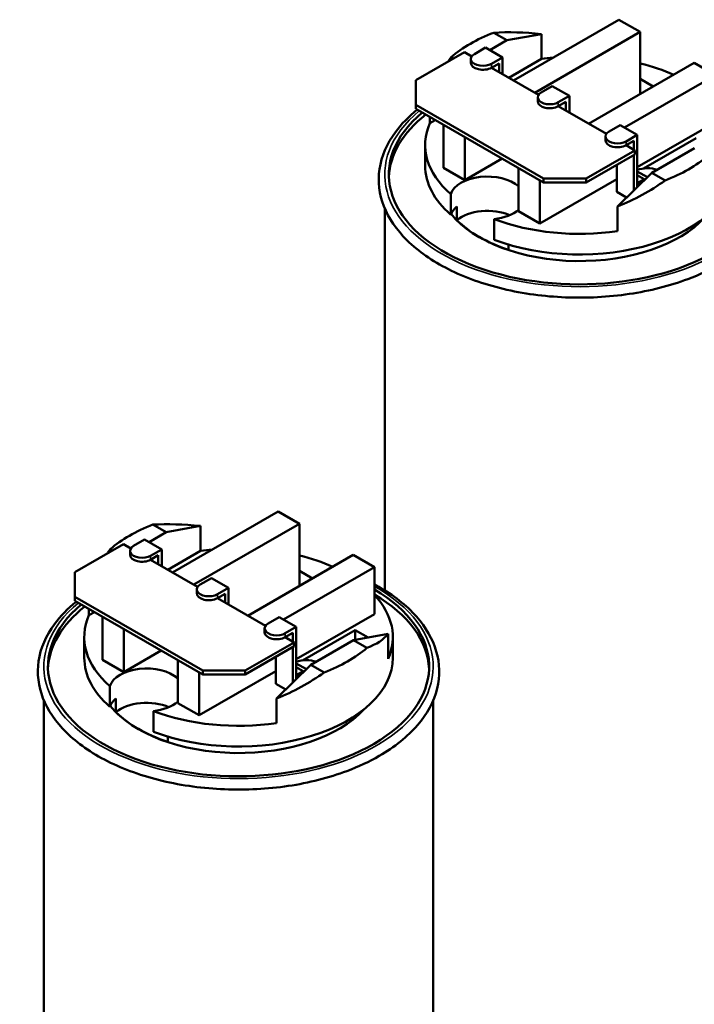
# Model space of a CAD drawing. Units: inches. Extents: x 19 to 191, y -2 to 73.
# Drawn here: x 156 to 162, y 54 to 62 of the extents above; entities that cross this region are included whole.
import ezdxf

# ---------------------------------------------------------------- set-up
doc = ezdxf.new("R2010")
doc.units = ezdxf.units.IN
doc.header["$LTSCALE"] = 0.35
doc.header["$MEASUREMENT"] = 0
doc.layers.add('Visible (ANSI)', color=7, linetype='Continuous', lineweight=50)
doc.layers.add('Visible Narrow (ANSI)', color=7, linetype='Continuous', lineweight=35)

msp = doc.modelspace()

# ---------------------------------------------------------------- linework, layer by layer
at = {"layer": 'Visible (ANSI)'}
for p, q in [((160.1593, 61.6058), (161.0344, 62.1097)), ((161.0344, 62.1097), (161.2112, 62.0079)), ((160.1055, 61.9385), (159.9956, 62.0018)), ((161.2112, 62.0079), (160.3361, 61.504)), ((161.2112, 61.6179), (161.2112, 62.0079)), ((160.1055, 61.9385), (159.9639, 61.857)), ((160.3915, 61.9908), (160.1055, 61.9385)), ((160.3915, 61.7844), (160.3915, 61.9908)), ((159.3486, 61.6068), (159.7531, 61.8397)), ((159.7531, 61.8397), (159.813, 61.8052)), ((159.8355, 61.825), (159.9275, 61.878)), ((160.0689, 61.7965), (159.9275, 61.878)), ((159.6421, 61.7982), (159.6615, 61.787)), ((159.8062, 61.7516), (159.8062, 61.7843)), ((160.0689, 61.7965), (159.9769, 61.7435)), ((160.0689, 61.6578), (160.0689, 61.7965)), ((160.3915, 61.7844), (160.1203, 61.6282)), ((159.9769, 61.7108), (160.0407, 61.7476)), ((159.9769, 61.7108), (160.367, 61.4862)), ((160.0407, 61.7476), (160.0407, 61.6741)), ((160.783, 61.2466), (161.6581, 61.7505)), ((161.6581, 61.7505), (161.8348, 61.6487)), ((159.3486, 61.4032), (159.3486, 61.6068)), ((161.8348, 61.6487), (161.0802, 61.2142)), ((161.2112, 61.6179), (161.3195, 61.5556)), ((161.2112, 61.6179), (161.2112, 61.4932)), ((160.3895, 61.506), (160.4815, 61.559)), ((160.6229, 61.4775), (160.4815, 61.559)), ((160.3602, 61.4325), (160.3602, 61.4652)), ((160.6229, 61.4775), (160.5309, 61.4245)), ((160.5309, 61.3918), (160.5946, 61.4285)), ((160.5946, 61.4285), (160.5946, 61.3551)), ((160.6229, 61.3388), (160.6229, 61.4775)), ((159.3486, 61.3705), (159.3486, 61.4032)), ((160.4093, 60.7924), (159.3486, 61.4032)), ((159.3486, 61.3705), (160.4093, 60.7597)), ((160.5309, 61.3918), (160.9301, 61.162)), ((159.4659, 61.2514), (159.4659, 61.303)), ((159.5107, 61.2772), (159.4659, 61.2514)), ((159.5782, 60.8812), (159.5782, 61.2383)), ((160.9525, 61.1817), (161.0445, 61.2347)), ((161.186, 61.1533), (161.0445, 61.2347)), ((161.8348, 61.2588), (161.186, 60.8851)), ((159.755, 60.7794), (159.755, 61.1365)), ((160.9232, 61.1083), (160.9232, 61.141)), ((161.186, 61.1533), (161.0939, 61.1003)), ((161.0939, 61.0676), (161.1577, 61.1043)), ((161.1577, 61.1043), (161.1577, 61.0309)), ((161.186, 60.7204), (161.186, 61.1533)), ((161.2379, 60.8754), (161.6751, 61.1272)), ((159.4265, 60.8983), (159.4265, 61.07)), ((161.1673, 61.0253), (160.7628, 60.7924)), ((161.0939, 61.0676), (161.1673, 61.0253)), ((161.1673, 60.9926), (161.1673, 61.0253)), ((161.3075, 60.8391), (161.6611, 61.0427)), ((160.0651, 60.9579), (159.755, 60.7794)), ((160.7628, 60.7597), (161.1673, 60.9926)), ((161.1577, 60.9871), (161.1577, 60.6928)), ((159.755, 60.7794), (159.5782, 60.8812)), ((160.2019, 60.522), (160.2019, 60.8792)), ((161.0163, 60.6813), (161.0163, 60.9057)), ((161.0163, 60.7874), (160.3786, 60.4202)), ((160.3786, 60.4202), (160.3786, 60.7774)), ((160.7628, 60.7924), (160.4093, 60.7924)), ((160.4093, 60.7924), (160.4093, 60.7597)), ((160.7628, 60.7597), (160.7628, 60.7924)), ((161.0215, 60.5599), (161.3075, 60.8391)), ((161.186, 60.851), (161.2701, 60.8026)), ((161.2435, 60.7853), (161.186, 60.8185)), ((161.186, 60.7522), (161.2435, 60.7853)), ((161.2435, 60.7853), (161.2435, 60.7766)), ((161.3075, 60.8391), (161.4174, 60.7758)), ((160.4093, 60.7597), (160.7628, 60.7597)), ((161.186, 60.744), (161.2165, 60.7616)), ((161.2238, 60.7574), (161.2165, 60.7616)), ((159.6392, 60.4914), (159.6392, 60.6631)), ((161.0978, 60.6344), (161.0163, 60.6813)), ((159.0915, 60.5438), (159.0915, 57.3755)), ((159.6889, 60.4471), (159.6889, 60.5599)), ((161.0215, 60.3555), (161.0215, 60.5599)), ((160, 60.4553), (160, 60.2836)), ((160.3786, 60.4202), (160.2019, 60.522)), ((160.119, 60.2434), (160.119, 60.1995)), ((157.3309, 57.5244), (158.206, 58.0283)), ((158.206, 58.0283), (158.3827, 57.9265)), ((157.277, 57.8571), (157.1672, 57.9204)), ((158.3827, 57.9265), (157.5077, 57.4226)), ((158.3827, 57.5365), (158.3827, 57.9265)), ((157.277, 57.8571), (157.1355, 57.7756)), ((157.5631, 57.9094), (157.277, 57.8571)), ((157.5631, 57.703), (157.5631, 57.9094)), ((156.5202, 57.5254), (156.9246, 57.7583)), ((156.9246, 57.7583), (156.9846, 57.7238)), ((157.007, 57.7436), (157.0991, 57.7966)), ((157.2405, 57.7151), (157.0991, 57.7966)), ((156.8136, 57.7168), (156.8331, 57.7056)), ((156.9778, 57.6701), (156.9778, 57.7028)), ((157.2405, 57.7151), (157.1485, 57.6621)), ((157.2405, 57.5764), (157.2405, 57.7151)), ((157.5631, 57.703), (157.2919, 57.5468)), ((157.1485, 57.6294), (157.2122, 57.6661)), ((157.1485, 57.6294), (157.5386, 57.4048)), ((157.2122, 57.6661), (157.2122, 57.5927)), ((157.9546, 57.1652), (158.8296, 57.6691)), ((158.8296, 57.6691), (159.0064, 57.5673)), ((156.5202, 57.3218), (156.5202, 57.5254)), ((159.0064, 57.5673), (158.2518, 57.1328)), ((158.3827, 57.5365), (158.491, 57.4741)), ((158.3827, 57.5365), (158.3827, 57.4118)), ((159.0064, 57.1774), (159.0064, 57.5673)), ((157.561, 57.4245), (157.6531, 57.4775)), ((157.7945, 57.3961), (157.6531, 57.4775)), ((157.5317, 57.3511), (157.5317, 57.3838)), ((157.7945, 57.3961), (157.7025, 57.3431)), ((157.7025, 57.3104), (157.7662, 57.3471)), ((157.7662, 57.3471), (157.7662, 57.2737)), ((157.7945, 57.2574), (157.7945, 57.3961)), ((156.5202, 57.2891), (156.5202, 57.3218)), ((157.5808, 56.711), (156.5202, 57.3218)), ((156.5202, 57.2891), (157.5808, 56.6783)), ((157.7025, 57.3104), (158.1016, 57.0805)), ((156.6374, 57.1699), (156.6374, 57.2216)), ((156.6823, 57.1957), (156.6374, 57.1699)), ((156.7498, 56.7997), (156.7498, 57.1569)), ((158.1241, 57.1003), (158.2161, 57.1533)), ((158.3575, 57.0719), (158.2161, 57.1533)), ((159.0064, 57.1774), (158.3575, 56.8037)), ((156.9265, 56.6979), (156.9265, 57.0551)), ((158.0948, 57.0269), (158.0948, 57.0596)), ((158.3575, 57.0719), (158.2655, 57.0189)), ((158.2655, 56.9862), (158.3293, 57.0229)), ((158.3293, 57.0229), (158.3293, 56.9494)), ((158.3575, 56.639), (158.3575, 57.0719)), ((158.4095, 56.794), (158.8467, 57.0458)), ((158.8467, 57.0458), (158.9547, 56.9836)), ((158.8467, 57.0458), (158.8467, 56.9638)), ((156.5981, 56.8169), (156.5981, 56.9885)), ((158.3389, 56.9439), (157.9344, 56.711)), ((158.2655, 56.9862), (158.3389, 56.9439)), ((158.3389, 56.9112), (158.3389, 56.9439)), ((158.4791, 56.7577), (158.8327, 56.9613)), ((158.8327, 56.9613), (159.1187, 57.0135)), ((158.9425, 56.898), (158.8327, 56.9613)), ((159.1187, 56.8071), (159.1187, 57.0135)), ((159.1581, 56.8169), (159.1581, 56.9885)), ((157.2366, 56.8765), (156.9265, 56.6979)), ((157.9344, 56.6783), (158.3389, 56.9112)), ((158.3293, 56.9057), (158.3293, 56.6114)), ((156.9265, 56.6979), (156.7498, 56.7997)), ((157.3734, 56.4406), (157.3734, 56.7977)), ((158.1878, 56.5999), (158.1878, 56.8242)), ((158.1878, 56.706), (157.5502, 56.3388)), ((157.5502, 56.3388), (157.5502, 56.6959)), ((157.9344, 56.711), (157.5808, 56.711)), ((157.5808, 56.711), (157.5808, 56.6783)), ((157.9344, 56.6783), (157.9344, 56.711)), ((158.1931, 56.4785), (158.4791, 56.7577)), ((158.3575, 56.7696), (158.4417, 56.7211)), ((158.415, 56.7039), (158.3575, 56.737)), ((158.3575, 56.6708), (158.415, 56.7039)), ((158.415, 56.7039), (158.415, 56.6951)), ((158.4791, 56.7577), (158.589, 56.6944)), ((157.5808, 56.6783), (157.9344, 56.6783)), ((158.3575, 56.6626), (158.388, 56.6802)), ((158.3954, 56.676), (158.388, 56.6802)), ((156.8107, 56.41), (156.8107, 56.5817)), ((158.2694, 56.5529), (158.1878, 56.5999)), ((156.2631, 56.4624), (156.2631, 48.1754)), ((156.8605, 56.3657), (156.8605, 56.4785)), ((158.1931, 56.2741), (158.1931, 56.4785)), ((159.4931, 56.4624), (159.4931, 49.2102)), ((157.1716, 56.3739), (157.1716, 56.2022)), ((157.5502, 56.3388), (157.3734, 56.4406)), ((157.2905, 56.162), (157.2905, 56.1181))]:
    msp.add_line(p, q, dxfattribs=at)
for centre, major_axis, ratio, start_param, end_param in [((160.7065, 61.3888), (1.28, 0), 0.575862, 2.159618, 2.552771), ((160.7065, 61.4583), (1.2756, -0.2908), 0.363013, 1.902012, 2.242186), ((160.7065, 61.4595), (1.2196, 0.5454), 0.712208, 2.244423, 2.283187), ((159.9062, 61.7843), (-0.1, 0), 0.575862, 5.497787, 8.63938), ((160.7065, 61.07), (1.28, 0), 0.575862, 1.740353, 1.819444), ((159.9062, 61.7516), (-0.1, 0), 0.575862, 0, 2.356194), ((160.7065, 61.07), (1.28, 0), 0.575862, 0.912969, 1.16553), ((160.7065, 60.8247), (1.5813, 0), 0.575862, 2.540611, 7.059444), ((160.4602, 61.4652), (-0.1, 0), 0.575862, 5.497787, 8.63938), ((160.4602, 61.4325), (-0.1, 0), 0.575862, 0, 2.356194), ((160.7065, 60.7838), (-1.5813, 0), 0.575862, 5.650005, 6.260739), ((160.7065, 61.07), (-1.28, 0), 0.575862, 6.034537, 6.867913), ((161.0232, 61.141), (-0.1, 0), 0.575862, 5.497787, 8.63938), ((161.0232, 61.1083), (-0.1, 0), 0.575862, 0, 2.356194), ((160.7065, 61.3888), (-1.28, 0), 0.575862, 2.159618, 2.552771), ((160.7065, 60.8983), (-1.28, 0), 0.575862, 0, 0.584727), ((160.7065, 60.8983), (1.28, 0), 0.575862, 4.127662, 6.283185), ((161.2718, 60.7853), (0.16, 0), 0.575862, 1.042601, 2.136742), ((159.9428, 60.6302), (-0.309, 0), 0.575862, 3.718332, 6.097159), ((160.7065, 61.4595), (1.2196, 0.5454), 0.712208, 4.652689, 4.992863), ((159.9428, 60.4585), (-0.309, 0), 0.575862, 5.676649, 6.097159), ((159.9428, 60.3457), (-0.309, 0), 0.575862, 4.067954, 5.676649), ((159.9428, 60.6302), (-0.309, 0), 0.575862, 1.756822, 2.564853), ((160.7065, 60.7838), (-1.175, 0), 0.575862, 0.436182, 2.655347), ((160.7065, 61.07), (-1.28, 0), 0.575862, 0.986069, 1.819444), ((160.7065, 60.7855), (-1.175, 0), 0.575862, 0.523636, 1.047161), ((157.8781, 57.3074), (1.28, 0), 0.575862, 2.159618, 2.552771), ((157.8781, 57.3769), (1.2756, -0.2908), 0.363013, 1.902012, 2.242186), ((157.8781, 57.3781), (1.2196, 0.5454), 0.712208, 2.244423, 2.283187), ((157.0778, 57.7028), (-0.1, 0), 0.575862, 5.497787, 8.63938), ((157.0778, 57.6701), (-0.1, 0), 0.575862, 0, 2.356194), ((157.8781, 56.9885), (1.28, 0), 0.575862, 1.740353, 1.819444), ((157.8781, 56.9885), (1.28, 0), 0.575862, 0.912969, 1.16553), ((157.8781, 56.7433), (1.5813, 0), 0.575862, 2.540611, 7.059444), ((157.6317, 57.3838), (-0.1, 0), 0.575862, 5.497787, 8.63938), ((157.6317, 57.3511), (-0.1, 0), 0.575862, 0, 2.356194), ((157.8781, 56.7024), (1.5813, 0), 0.575862, 0.022447, 0.776259), ((157.8781, 56.9885), (1.28, 0), 0.575862, 6.034537, 6.774942), ((157.8781, 56.7024), (-1.5813, 0), 0.575862, 5.650005, 6.260739), ((157.8781, 56.9885), (-1.28, 0), 0.575862, 6.034537, 6.867913), ((158.1948, 57.0596), (-0.1, 0), 0.575862, 5.497787, 8.63938), ((158.1948, 57.0269), (-0.1, 0), 0.575862, 0, 2.356194), ((157.8781, 57.3769), (1.2756, -0.2908), 0.363013, 5.77693, 6.117105), ((157.8781, 57.3074), (-1.28, 0), 0.575862, 2.159618, 2.552771), ((157.8781, 56.8169), (-1.28, 0), 0.575862, 0, 0.584727), ((157.8781, 56.8169), (1.28, 0), 0.575862, 4.127662, 6.283185), ((158.4433, 56.7039), (0.16, 0), 0.575862, 1.042601, 2.136742), ((157.1144, 56.5488), (-0.309, 0), 0.575862, 3.718332, 6.097159), ((157.8781, 57.3781), (1.2196, 0.5454), 0.712208, 4.652689, 4.992863), ((157.1144, 56.3771), (-0.309, 0), 0.575862, 5.676649, 6.097159), ((157.1144, 56.2643), (-0.309, 0), 0.575862, 4.067954, 5.676649), ((157.1144, 56.5488), (-0.309, 0), 0.575862, 1.756822, 2.564853), ((157.8781, 56.7024), (-1.175, 0), 0.575862, 0.436182, 2.655347), ((157.8781, 56.704), (-1.175, 0), 0.575862, 0.523636, 1.047161), ((157.8781, 56.9885), (-1.28, 0), 0.575862, 0.986069, 1.819444)]:
    msp.add_ellipse(centre, major_axis=major_axis, ratio=ratio, start_param=start_param, end_param=end_param, dxfattribs=at)
for points, knots in [([(159.361, 61.3634), (159.2897, 61.3059), (159.2288, 61.2435), (159.1087, 61.0808), (159.0633, 60.9759), (159.0328, 60.7664), (159.0452, 60.6623), (159.1229, 60.4619), (159.1888, 60.3659), (159.369, 60.1884), (159.4852, 60.1076), (159.7552, 59.9713), (159.9093, 59.9161), (160.2388, 59.8371), (160.4141, 59.8133), (160.7684, 59.799), (160.9473, 59.8085), (161.2913, 59.8598), (161.4563, 59.9017), (161.7021, 59.994), (161.7918, 60.0359), (161.8734, 60.0829)], [3.306668, 3.306668, 3.306668, 3.306668, 3.525138, 3.525138, 3.843479, 3.843479, 4.146682, 4.146682, 4.455773, 4.455773, 4.778246, 4.778246, 5.10338, 5.10338, 5.427717, 5.427717, 5.751515, 5.751515, 6.075533, 6.075533, 6.283185, 6.283185, 6.283185, 6.283185]), ([(159.045, 56.0014), (159.1728, 56.0751), (159.2808, 56.1613), (159.4439, 56.3507), (159.4998, 56.4539), (159.5508, 56.6629), (159.5484, 56.7681), (159.4895, 56.9712), (159.4332, 57.069), (159.2712, 57.2518), (159.1634, 57.3362), (159.0265, 57.4139), (159.0165, 57.4194), (159.0064, 57.4249)], [0, 0, 0, 0, 0.325117, 0.325117, 0.645656, 0.645656, 0.950849, 0.950849, 1.257193, 1.257193, 1.578105, 1.578105, 1.603037, 1.603037, 1.603037, 1.603037]), ([(156.5326, 57.2819), (156.4613, 57.2245), (156.4004, 57.1621), (156.2803, 56.9993), (156.2348, 56.8945), (156.2044, 56.6849), (156.2168, 56.5808), (156.2945, 56.3805), (156.3604, 56.2845), (156.5405, 56.107), (156.6567, 56.0261), (156.9268, 55.8899), (157.0809, 55.8347), (157.4104, 55.7557), (157.5857, 55.7319), (157.94, 55.7176), (158.1189, 55.727), (158.4629, 55.7784), (158.6279, 55.8203), (158.8736, 55.9126), (158.9634, 55.9544), (159.045, 56.0014)], [3.306668, 3.306668, 3.306668, 3.306668, 3.525138, 3.525138, 3.843479, 3.843479, 4.146682, 4.146682, 4.455773, 4.455773, 4.778246, 4.778246, 5.10338, 5.10338, 5.427717, 5.427717, 5.751515, 5.751515, 6.075533, 6.075533, 6.283185, 6.283185, 6.283185, 6.283185])]:
    msp.add_open_spline(points, degree=3, knots=knots, dxfattribs=at)
at = {"layer": 'Visible Narrow (ANSI)'}
for p, q in [((159.9769, 61.7108), (159.9769, 61.7435)), ((160.5309, 61.3918), (160.5309, 61.4245)), ((161.0939, 61.0676), (161.0939, 61.1003)), ((157.1485, 57.6294), (157.1485, 57.6621)), ((157.7025, 57.3104), (157.7025, 57.3431)), ((158.2655, 56.9862), (158.2655, 57.0189))]:
    msp.add_line(p, q, dxfattribs=at)
for centre in [(160.7065, 60.8247), (157.8781, 56.7433)]:
    msp.add_ellipse(centre, major_axis=(1.615, 0), ratio=0.575862, start_param=2.536721, end_param=7.080468, dxfattribs=at)

doc.saveas('drawing.dxf')
